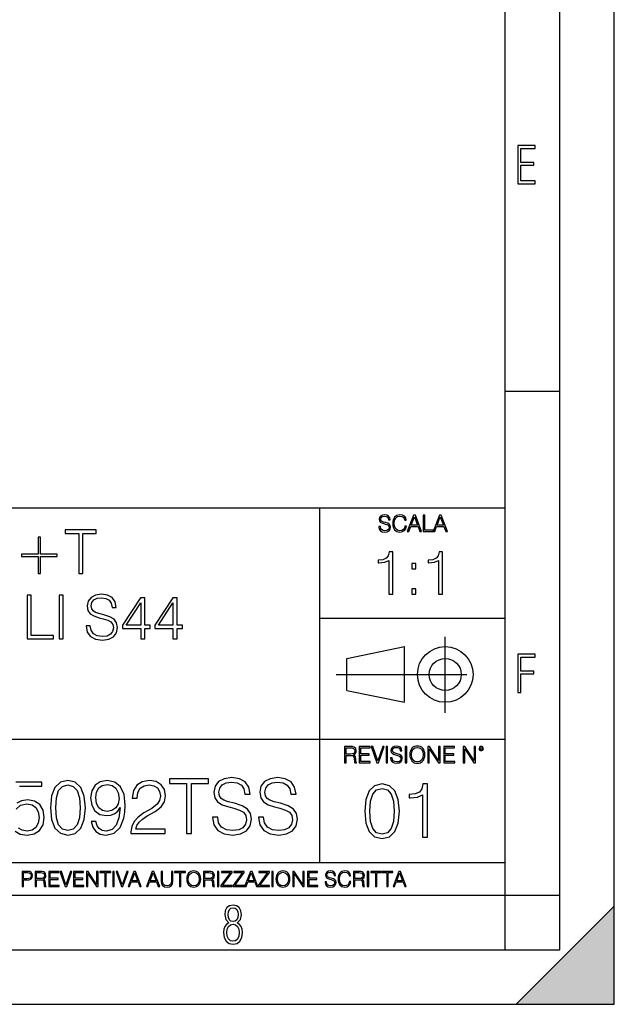
# Model space of a CAD drawing. Extents: x 0 to 420, y 0 to 297.
# Drawn here: x 365 to 420, y 0 to 90 of the extents above; entities that cross this region are included whole.
import ezdxf

# ---------------------------------------------------------------- set-up
doc = ezdxf.new("R2010")
doc.units = 0
doc.linetypes.add('DASHDOT', pattern=[18.5, 12, -3, 0.5, -3])
doc.layers.get('0').update_dxf_attribs({"linetype": 'CONTINUOUS'})

msp = doc.modelspace()

# ---------------------------------------------------------------- linework, layer by layer
at = {"color": 7}
for p, q in [((420, 0), (420, 297)), ((420, 0), (420, 297)), ((415, 4.99976), (415, 292)), ((410, 9.99976), (410, 287)), ((410, 56.166401), (415, 56.166401)), ((234.999802, 45.500252), (410, 45.500252)), ((393, 13.00025), (393, 45.500252)), ((393, 35.384029), (410, 35.384029)), ((395.458008, 31.689131), (400.769989, 32.769131)), ((400.769989, 27.67433), (400.769989, 32.769131)), ((395.458008, 28.75433), (395.458008, 31.689131)), ((395.458008, 28.75433), (400.769989, 27.67433)), ((254.999802, 24.300249), (410, 24.300249)), ((234.999802, 13.00025), (410, 13.00025)), ((25.000401, 9.99976), (410, 9.99976)), ((234.999802, 10.00025), (410, 10.00025)), ((410, 9.99976), (415, 9.99976)), ((410, 4.99976), (410, 9.99976)), ((411, 0), (420, 9)), ((420, 0), (420, 9)), ((267.5, 4.99976), (415, 4.99976)), ((0, 0), (420, 0)), ((0, 0), (420, 0)), ((411, 0), (420, 0))]:
    msp.add_line(p, q, dxfattribs=at)
at = {"color": 7, "linetype": 'DASHDOT'}
for p, q in [((404.497986, 26.70113), (404.497986, 33.66103)), ((394.484009, 30.221729), (408.020996, 30.221729))]:
    msp.add_line(p, q, dxfattribs=at)
at = {"color": 7}
for points in [[(411.14386, 75.172127), (412.75058, 75.172127), (412.75058, 75.444611), (411.43515, 75.444611), (411.43515, 76.868103), (412.619019, 76.868103), (412.619019, 77.135887), (411.43515, 77.135887), (411.43515, 78.399643), (412.75058, 78.399643), (412.75058, 78.672127), (411.14386, 78.672127)], [(398.408203, 43.764439), (398.408203, 43.754005), (398.443665, 43.545383), (398.552155, 43.393089), (398.727417, 43.301292), (398.967316, 43.267914), (399.18219, 43.29921), (399.34494, 43.384743), (399.447144, 43.520348), (399.484711, 43.701851), (399.455505, 43.862492), (399.369965, 43.98349), (399.223938, 44.0732), (399.013214, 44.142044), (398.837982, 44.185856), (398.723236, 44.223408), (398.646027, 44.275562), (398.600159, 44.346497), (398.585541, 44.442463), (398.606415, 44.561378), (398.673157, 44.651085), (398.781647, 44.705326), (398.929779, 44.726189), (399.084137, 44.703239), (399.200989, 44.638569), (399.271912, 44.534256), (399.299042, 44.392391), (399.440887, 44.392391), (399.403351, 44.584328), (399.303192, 44.728275), (399.146729, 44.817986), (398.936035, 44.849277), (398.729492, 44.817986), (398.575104, 44.736622), (398.477051, 44.60936), (398.443665, 44.446636), (398.468719, 44.288082), (398.543823, 44.177509), (398.671082, 44.098236), (398.85257, 44.039822), (398.994446, 44.004353), (399.150909, 43.954285), (399.259399, 43.893784), (399.321991, 43.808247), (399.342834, 43.687248), (399.31781, 43.564159), (399.244781, 43.47028), (399.12796, 43.409779), (398.969421, 43.391003), (398.789978, 43.416039), (398.658569, 43.489056), (398.577209, 43.605885), (398.550079, 43.764439)], [(400.796936, 43.799904), (400.755219, 43.626747), (400.661346, 43.497398), (400.521576, 43.418121), (400.342133, 43.391003), (400.125183, 43.434814), (399.962463, 43.564159), (399.858154, 43.776955), (399.822662, 44.064854), (399.858154, 44.348583), (399.960358, 44.555119), (400.121002, 44.682381), (400.337982, 44.726189), (400.509033, 44.701157), (400.644653, 44.630222), (400.738525, 44.517567), (400.782349, 44.371529), (400.917938, 44.371529), (400.867889, 44.567635), (400.748962, 44.717846), (400.56955, 44.813812), (400.337982, 44.849277), (400.066772, 44.795036), (399.954102, 44.730362), (399.858154, 44.640656), (399.726715, 44.394478), (399.691254, 44.23801), (399.680817, 44.062767), (399.691254, 43.883354), (399.726715, 43.726887), (399.856049, 43.476536), (400.062592, 43.320068), (400.333801, 43.267914), (400.57373, 43.305466), (400.757294, 43.407692), (400.878296, 43.574589), (400.932556, 43.799904)], [(401.020172, 43.309639), (401.164124, 43.309639), (401.335205, 43.768608), (402.011139, 43.768608), (402.180115, 43.309639), (402.324066, 43.309639), (401.754517, 44.809639), (401.589722, 44.809639)], [(401.381104, 43.891697), (401.671082, 44.663601), (401.963135, 43.891697)], [(402.482605, 43.309639), (403.390137, 43.309639), (403.390137, 43.432728), (402.6203, 43.432728), (402.6203, 44.809639), (402.482605, 44.809639)], [(403.390137, 43.309639), (403.534088, 43.309639), (403.705139, 43.768608), (404.381104, 43.768608), (404.550079, 43.309639), (404.694031, 43.309639), (404.124481, 44.809639), (403.959656, 44.809639)], [(403.751038, 43.891697), (404.041046, 44.663601), (404.333099, 43.891697)], [(370.888153, 39.476517), (371.25531, 39.476517), (371.25531, 43.148285), (372.501495, 43.148285), (372.501495, 43.476517), (369.641968, 43.476517), (369.641968, 43.148285), (370.888153, 43.148285)], [(367.38327, 42.786671), (367.16629, 42.786671), (367.16629, 41.240078), (365.647522, 41.240078), (365.647522, 41.023109), (367.16629, 41.023109), (367.16629, 39.476517), (367.38327, 39.476517), (367.38327, 41.023109), (368.902039, 41.023109), (368.902039, 41.240078), (367.38327, 41.240078)], [(399.315399, 37.566906), (399.682587, 37.566906), (399.682587, 41.455639), (399.359894, 41.455639), (399.276459, 41.105152), (399.092865, 40.865932), (398.786896, 40.726849), (398.375214, 40.687908), (398.352966, 40.687908), (398.352966, 40.448685), (398.408569, 40.448685), (398.953796, 40.498756), (399.315399, 40.665653)], [(403.882843, 37.566906), (404.250031, 37.566906), (404.250031, 41.455639), (403.927368, 41.455639), (403.843903, 41.105152), (403.660309, 40.865932), (403.35434, 40.726849), (402.942657, 40.687908), (402.92041, 40.687908), (402.92041, 40.448685), (402.976044, 40.448685), (403.52124, 40.498756), (403.882843, 40.665653)], [(401.418335, 39.903484), (401.785492, 39.903484), (401.785492, 40.398617), (401.418335, 40.398617)], [(401.418335, 37.566906), (401.785492, 37.566906), (401.785492, 38.062038), (401.418335, 38.062038)], [(366.164917, 33.476517), (368.584961, 33.476517), (368.584961, 33.804749), (366.532104, 33.804749), (366.532104, 37.476517), (366.164917, 37.476517)], [(369.085632, 33.476517), (369.45282, 33.476517), (369.45282, 37.476517), (369.085632, 37.476517)], [(371.572449, 34.689312), (371.572449, 34.661495), (371.666992, 34.105167), (371.956299, 33.699047), (372.423615, 33.454262), (373.063385, 33.36525), (373.636414, 33.4487), (374.070343, 33.676796), (374.342957, 34.038406), (374.443085, 34.522415), (374.365204, 34.950787), (374.137085, 35.273457), (373.747681, 35.51268), (373.185791, 35.696266), (372.718475, 35.813095), (372.412476, 35.913235), (372.206635, 36.052315), (372.084259, 36.241467), (372.045319, 36.497379), (372.100952, 36.814487), (372.278961, 37.053707), (372.568268, 37.198353), (372.963257, 37.253986), (373.374939, 37.192791), (373.686462, 37.020329), (373.87561, 36.742165), (373.947937, 36.363861), (374.326263, 36.363861), (374.226105, 36.875683), (373.959076, 37.259548), (373.54184, 37.498772), (372.97995, 37.582218), (372.429169, 37.498772), (372.017487, 37.281803), (371.756012, 36.94244), (371.666992, 36.508507), (371.733765, 36.085697), (371.934052, 35.790844), (372.273407, 35.579437), (372.757416, 35.423664), (373.135712, 35.32909), (373.552948, 35.195572), (373.842255, 35.034237), (374.009155, 34.806141), (374.064789, 34.483471), (373.998016, 34.155235), (373.803314, 33.904888), (373.49176, 33.743553), (373.06897, 33.693485), (372.590515, 33.760242), (372.240021, 33.95496), (372.023071, 34.266502), (371.950745, 34.689312)], [(376.573822, 33.476517), (376.940979, 33.476517), (376.940979, 34.438965), (377.45282, 34.438965), (377.45282, 34.733818), (376.940979, 34.733818), (376.940979, 37.253986), (376.54599, 37.253986), (374.899261, 34.733818), (374.899261, 34.438965), (376.573822, 34.438965)], [(379.533478, 33.476517), (379.900665, 33.476517), (379.900665, 34.438965), (380.412476, 34.438965), (380.412476, 34.733818), (379.900665, 34.733818), (379.900665, 37.253986), (379.505676, 37.253986), (377.858948, 34.733818), (377.858948, 34.438965), (379.533478, 34.438965)], [(376.573822, 34.733818), (375.233063, 34.733818), (376.573822, 36.792233)], [(379.533478, 34.733818), (378.192719, 34.733818), (379.533478, 36.792233)], [(411.14386, 28.569124), (411.43515, 28.569124), (411.43515, 30.265097), (412.619019, 30.265097), (412.619019, 30.532883), (411.43515, 30.532883), (411.43515, 31.79664), (412.75058, 31.79664), (412.75058, 32.069122), (411.14386, 32.069122)], [(395.266907, 22.126818), (395.404602, 22.126818), (395.404602, 22.798584), (395.842712, 22.798584), (395.990814, 22.783981), (396.080536, 22.733912), (396.126434, 22.635859), (396.149384, 22.479391), (396.166077, 22.281199), (396.178589, 22.187319), (396.199463, 22.126818), (396.351746, 22.126818), (396.351746, 22.14768), (396.320465, 22.195663), (396.303772, 22.285372), (396.284973, 22.510685), (396.270386, 22.637943), (396.243256, 22.735996), (396.189026, 22.809015), (396.097229, 22.859085), (396.199463, 22.913326), (396.276642, 22.992603), (396.32254, 23.099001), (396.339233, 23.228348), (396.291229, 23.428625), (396.15564, 23.566317), (395.980408, 23.618473), (395.767609, 23.626818), (395.266907, 23.626818)], [(395.404602, 22.921671), (395.404602, 23.503731), (395.794708, 23.503731), (395.957458, 23.495384), (396.084717, 23.451574), (396.166077, 23.355608), (396.197357, 23.224174), (396.172333, 23.084398), (396.10141, 22.990517), (395.978302, 22.936275), (395.80307, 22.921671)], [(396.616699, 22.126818), (397.624359, 22.126818), (397.624359, 22.249905), (396.754395, 22.249905), (396.754395, 22.836136), (397.526306, 22.836136), (397.526306, 22.959225), (396.754395, 22.959225), (396.754395, 23.503731), (397.599304, 23.503731), (397.599304, 23.626818), (396.616699, 23.626818)], [(398.231445, 22.126818), (398.379547, 22.126818), (398.899017, 23.626818), (398.759247, 23.626818), (398.306549, 22.302061), (397.853821, 23.626818), (397.709869, 23.626818)], [(399.07428, 22.126818), (399.211975, 22.126818), (399.211975, 23.626818), (399.07428, 23.626818)], [(399.48526, 22.581615), (399.48526, 22.571184), (399.520721, 22.362562), (399.629211, 22.210266), (399.804443, 22.118473), (400.044373, 22.085093), (400.259247, 22.116386), (400.421967, 22.201921), (400.5242, 22.337526), (400.561768, 22.51903), (400.532562, 22.679668), (400.447021, 22.800671), (400.300964, 22.890379), (400.090271, 22.959225), (399.915039, 23.003035), (399.800293, 23.040586), (399.723083, 23.092743), (399.677185, 23.163673), (399.662598, 23.259642), (399.683441, 23.378555), (399.750214, 23.468264), (399.858704, 23.522507), (400.006836, 23.543369), (400.161194, 23.52042), (400.278046, 23.455748), (400.348969, 23.351435), (400.376099, 23.209572), (400.517944, 23.209572), (400.480408, 23.401505), (400.380249, 23.545454), (400.223785, 23.635162), (400.013092, 23.666456), (399.806549, 23.635162), (399.652161, 23.553799), (399.554108, 23.42654), (399.520721, 23.263813), (399.545776, 23.105261), (399.62088, 22.99469), (399.748138, 22.915413), (399.929626, 22.856998), (400.071503, 22.821533), (400.227966, 22.771463), (400.336456, 22.710962), (400.399017, 22.625427), (400.419891, 22.504425), (400.394867, 22.381338), (400.321838, 22.287458), (400.205017, 22.226957), (400.046448, 22.208181), (399.867035, 22.233215), (399.735596, 22.306234), (399.654236, 22.423063), (399.627136, 22.581615)], [(400.832977, 22.126818), (400.970673, 22.126818), (400.970673, 23.626818), (400.832977, 23.626818)], [(401.252289, 22.875774), (401.262726, 22.698444), (401.300293, 22.544064), (401.437988, 22.295803), (401.654938, 22.139336), (401.788452, 22.099697), (401.93866, 22.085093), (402.086792, 22.099697), (402.220306, 22.139336), (402.339233, 22.204008), (402.439362, 22.295803), (402.518646, 22.408459), (402.577057, 22.544064), (402.612518, 22.698444), (402.627136, 22.875774), (402.614624, 23.051018), (402.577057, 23.205399), (402.518646, 23.341003), (402.439362, 23.455748), (402.339233, 23.545454), (402.220306, 23.610128), (402.086792, 23.651852), (401.93866, 23.666456), (401.788452, 23.651852), (401.654938, 23.610128), (401.538116, 23.545454), (401.437988, 23.455748), (401.300293, 23.205399), (401.262726, 23.048931)], [(401.394165, 22.875774), (401.433807, 23.155329), (401.544373, 23.366039), (401.717529, 23.497471), (401.93866, 23.543369), (402.161896, 23.497471), (402.332977, 23.366039), (402.445618, 23.157415), (402.48526, 22.875774), (402.445618, 22.592047), (402.332977, 22.383425), (402.161896, 22.251991), (401.93866, 22.208181), (401.715454, 22.251991), (401.544373, 22.383425), (401.431702, 22.592047)], [(402.89624, 22.126818), (403.033936, 22.126818), (403.033936, 23.414022), (403.87677, 22.126818), (404.029083, 22.126818), (404.029083, 23.626818), (403.891388, 23.626818), (403.891388, 22.339613), (403.048553, 23.626818), (402.89624, 23.626818)], [(404.36496, 22.126818), (405.37262, 22.126818), (405.37262, 22.249905), (404.502655, 22.249905), (404.502655, 22.836136), (405.274567, 22.836136), (405.274567, 22.959225), (404.502655, 22.959225), (404.502655, 23.503731), (405.347565, 23.503731), (405.347565, 23.626818), (404.36496, 23.626818)], [(406.148682, 22.126818), (406.286377, 22.126818), (406.286377, 23.414022), (407.129211, 22.126818), (407.281494, 22.126818), (407.281494, 23.626818), (407.143829, 23.626818), (407.143829, 22.339613), (406.300964, 23.626818), (406.148682, 23.626818)], [(407.596527, 23.428625), (407.611145, 23.351435), (407.652863, 23.288849), (407.792633, 23.232519), (407.932404, 23.288849), (407.974121, 23.351435), (407.990814, 23.428625), (407.974121, 23.503731), (407.932404, 23.568403), (407.867737, 23.610128), (407.792633, 23.626818), (407.715454, 23.610128), (407.652863, 23.568403)], [(407.692505, 23.430712), (407.72171, 23.501644), (407.792633, 23.532938), (407.861481, 23.501644), (407.892761, 23.430712), (407.863556, 23.359779), (407.792633, 23.330572), (407.719604, 23.357695)], [(383.157623, 17.161356), (383.157623, 17.126585), (383.275848, 16.431175), (383.637451, 15.923525), (384.221588, 15.617544), (385.021301, 15.506279), (385.737579, 15.61059), (386.279999, 15.895709), (386.620758, 16.347725), (386.745941, 16.952732), (386.64856, 17.488197), (386.363464, 17.891537), (385.876678, 18.190563), (385.174316, 18.420048), (384.590149, 18.566084), (384.207672, 18.691257), (383.950378, 18.86511), (383.797394, 19.101551), (383.748718, 19.421438), (383.818268, 19.817822), (384.040771, 20.116848), (384.402405, 20.297655), (384.896149, 20.367197), (385.410736, 20.290701), (385.800171, 20.075125), (386.036621, 19.727419), (386.127014, 19.254539), (386.599884, 19.254539), (386.474731, 19.894318), (386.14093, 20.374151), (385.619354, 20.673178), (384.916992, 20.777489), (384.228546, 20.673178), (383.713928, 20.401966), (383.387085, 19.977768), (383.275848, 19.435347), (383.359283, 18.906836), (383.609619, 18.538267), (384.033844, 18.274012), (384.638855, 18.079296), (385.111725, 17.961077), (385.63327, 17.794178), (385.994873, 17.59251), (386.203522, 17.307392), (386.273041, 16.904053), (386.189606, 16.493761), (385.946198, 16.180826), (385.556793, 15.979157), (385.028259, 15.916571), (384.430206, 16.000021), (383.992096, 16.243414), (383.720886, 16.632843), (383.630493, 17.161356)], [(387.371796, 17.161356), (387.371796, 17.126585), (387.490021, 16.431175), (387.851624, 15.923525), (388.435791, 15.617544), (389.235504, 15.506279), (389.951782, 15.61059), (390.494202, 15.895709), (390.834961, 16.347725), (390.960114, 16.952732), (390.862762, 17.488197), (390.577637, 17.891537), (390.090851, 18.190563), (389.388489, 18.420048), (388.804352, 18.566084), (388.421875, 18.691257), (388.164581, 18.86511), (388.011566, 19.101551), (387.962891, 19.421438), (388.03244, 19.817822), (388.254974, 20.116848), (388.616577, 20.297655), (389.110321, 20.367197), (389.624939, 20.290701), (390.014343, 20.075125), (390.250793, 19.727419), (390.341187, 19.254539), (390.814087, 19.254539), (390.688904, 19.894318), (390.355103, 20.374151), (389.833557, 20.673178), (389.131195, 20.777489), (388.442749, 20.673178), (387.928131, 20.401966), (387.601288, 19.977768), (387.490021, 19.435347), (387.573486, 18.906836), (387.823822, 18.538267), (388.248016, 18.274012), (388.853027, 18.079296), (389.325897, 17.961077), (389.847473, 17.794178), (390.209076, 17.59251), (390.417694, 17.307392), (390.487244, 16.904053), (390.403778, 16.493761), (390.1604, 16.180826), (389.770966, 15.979157), (389.242462, 15.916571), (388.644409, 16.000021), (388.206299, 16.243414), (387.935089, 16.632843), (387.844666, 17.161356)], [(368.30365, 18.009756), (368.407959, 16.924915), (368.713928, 16.139103), (369.21463, 15.666224), (369.896149, 15.506279), (370.570679, 15.659269), (371.078339, 16.139103), (371.384308, 16.917961), (371.495575, 18.002802), (371.384308, 19.080688), (371.078339, 19.866501), (370.570679, 20.33938), (369.896149, 20.506279), (369.21463, 20.346334), (368.713928, 19.873455), (368.407959, 19.087643)], [(368.77652, 18.009756), (368.839111, 18.927698), (369.047729, 19.581383), (369.395447, 19.96386), (369.896149, 20.095987), (370.389893, 19.96386), (370.744537, 19.581383), (370.953156, 18.927698), (371.022705, 18.009756), (370.953156, 17.077906), (370.744537, 16.431175), (370.389893, 16.041744), (369.896149, 15.916571), (369.395447, 16.041744), (369.047729, 16.431175), (368.839111, 17.08486)], [(372.462219, 16.737156), (372.037994, 16.737156), (372.170135, 16.215597), (372.448303, 15.826168), (372.851624, 15.589728), (373.380157, 15.506279), (374.138153, 15.680132), (374.694458, 16.194735), (375.035217, 17.057043), (375.118683, 17.606419), (375.153442, 18.246195), (375.042175, 19.21977), (374.72229, 19.929089), (374.193787, 20.360243), (373.484467, 20.506279), (372.858582, 20.38806), (372.385712, 20.075125), (372.08667, 19.567474), (371.982361, 18.91379), (372.079742, 18.232286), (372.378754, 17.724638), (372.837738, 17.404749), (373.442719, 17.293484), (373.846069, 17.335209), (374.186829, 17.481243), (374.464996, 17.71073), (374.680573, 18.030619), (374.576263, 17.091814), (374.332855, 16.417267), (373.94342, 16.006975), (373.414917, 15.874846), (373.046356, 15.930479), (372.76123, 16.097378), (372.566528, 16.361633)], [(372.455261, 18.934652), (372.517822, 19.442301), (372.726471, 19.824776), (373.053314, 20.054262), (373.519226, 20.137711), (373.957336, 20.047308), (374.291138, 19.790007), (374.506714, 19.386669), (374.583191, 18.86511), (374.499756, 18.378323), (374.277222, 18.002802), (373.936462, 17.745501), (373.50531, 17.66205), (373.060242, 17.745501), (372.726471, 17.988894), (372.52478, 18.385277)], [(375.681946, 15.645361), (378.818268, 15.645361), (378.818268, 16.03479), (376.133972, 16.03479), (376.217407, 16.375542), (376.426056, 16.688477), (376.738983, 16.973595), (377.177094, 17.258713), (377.900299, 17.669004), (378.456635, 18.100159), (378.748718, 18.55913), (378.846069, 19.101551), (378.74176, 19.678741), (378.442749, 20.123802), (377.976807, 20.401966), (377.371796, 20.506279), (376.711151, 20.395014), (376.224365, 20.082079), (375.911438, 19.581383), (375.793213, 18.892927), (376.252197, 18.892927), (376.321716, 19.414484), (376.537323, 19.790007), (376.88501, 20.012537), (377.35788, 20.095987), (377.782104, 20.026445), (378.108948, 19.83173), (378.310608, 19.511843), (378.387085, 19.087643), (378.310608, 18.677349), (378.088074, 18.329645), (377.580414, 17.954123), (376.871094, 17.529922), (376.34259, 17.147448), (375.967072, 16.74411), (375.744537, 16.299047), (375.674988, 15.791397)], [(380.765411, 15.645361), (381.224365, 15.645361), (381.224365, 20.235069), (382.782104, 20.235069), (382.782104, 20.645361), (379.207672, 20.645361), (379.207672, 20.235069), (380.765411, 20.235069)], [(397.108978, 17.688559), (397.213287, 16.603718), (397.519287, 15.817904), (398.019989, 15.345026), (398.701477, 15.185081), (399.376038, 15.338072), (399.883667, 15.817904), (400.189667, 16.596764), (400.300934, 17.681604), (400.189667, 18.759491), (399.883667, 19.545303), (399.376038, 20.018183), (398.701477, 20.185081), (398.019989, 20.025137), (397.519287, 19.552258), (397.213287, 18.766445)], [(402.401062, 15.324163), (402.860016, 15.324163), (402.860016, 20.185081), (402.456696, 20.185081), (402.352386, 19.746973), (402.122894, 19.447947), (401.740417, 19.274094), (401.22583, 19.225414), (401.197998, 19.225414), (401.197998, 18.926388), (401.267548, 18.926388), (401.949036, 18.988976), (402.401062, 19.197599)], [(397.581879, 17.688559), (397.64444, 18.606501), (397.853088, 19.260185), (398.200775, 19.642662), (398.701477, 19.77479), (399.195221, 19.642662), (399.549866, 19.260185), (399.758514, 18.606501), (399.828033, 17.688559), (399.758514, 16.756708), (399.549866, 16.109978), (399.195221, 15.720548), (398.701477, 15.595373), (398.200775, 15.720548), (397.853088, 16.109978), (397.64444, 16.763662)], [(365.704987, 10.781829), (365.833496, 10.781829), (365.833496, 11.389339), (366.131409, 11.389339), (366.359253, 11.412705), (366.522797, 11.486697), (366.620148, 11.611315), (366.653259, 11.788505), (366.624023, 11.959854), (366.536438, 12.082524), (366.394287, 12.156516), (366.193726, 12.181828), (365.704987, 12.181828)], [(365.833496, 11.504221), (365.833496, 12.066947), (366.187866, 12.066947), (366.335876, 12.049423), (366.439087, 11.998796), (366.49942, 11.913122), (366.520844, 11.790452), (366.495544, 11.656098), (366.425415, 11.568477), (366.304718, 11.517851), (366.133362, 11.504221)], [(366.881073, 10.781829), (367.009583, 10.781829), (367.009583, 11.408811), (367.418488, 11.408811), (367.556732, 11.395181), (367.640442, 11.348449), (367.683289, 11.256933), (367.704712, 11.110897), (367.720276, 10.925918), (367.731995, 10.838296), (367.751465, 10.781829), (367.893585, 10.781829), (367.893585, 10.8013), (367.86438, 10.846085), (367.848816, 10.929812), (367.831299, 11.140104), (367.817627, 11.258881), (367.792328, 11.350396), (367.741699, 11.418547), (367.656036, 11.465278), (367.751465, 11.515904), (367.823486, 11.589895), (367.866333, 11.6892), (367.881897, 11.809923), (367.837097, 11.99685), (367.710571, 12.125361), (367.546997, 12.17404), (367.348389, 12.181828), (366.881073, 12.181828)], [(367.009583, 11.523693), (367.009583, 12.066947), (367.373718, 12.066947), (367.525574, 12.059158), (367.644348, 12.018269), (367.720276, 11.928699), (367.749512, 11.806029), (367.726135, 11.67557), (367.659912, 11.587949), (367.545044, 11.537323), (367.38147, 11.523693)], [(368.140869, 10.781829), (369.08136, 10.781829), (369.08136, 10.89671), (368.269409, 10.89671), (368.269409, 11.443859), (368.989838, 11.443859), (368.989838, 11.558742), (368.269409, 11.558742), (368.269409, 12.066947), (369.057983, 12.066947), (369.057983, 12.181828), (368.140869, 12.181828)], [(369.647949, 10.781829), (369.786224, 10.781829), (370.271057, 12.181828), (370.140594, 12.181828), (369.718079, 10.94539), (369.295532, 12.181828), (369.161194, 12.181828)], [(370.424896, 10.781829), (371.365356, 10.781829), (371.365356, 10.89671), (370.553406, 10.89671), (370.553406, 11.443859), (371.273865, 11.443859), (371.273865, 11.558742), (370.553406, 11.558742), (370.553406, 12.066947), (371.34198, 12.066947), (371.34198, 12.181828), (370.424896, 12.181828)], [(371.602905, 10.781829), (371.731445, 10.781829), (371.731445, 11.98322), (372.518066, 10.781829), (372.660217, 10.781829), (372.660217, 12.181828), (372.531708, 12.181828), (372.531708, 10.980438), (371.745056, 12.181828), (371.602905, 12.181828)], [(373.271606, 10.781829), (373.400146, 10.781829), (373.400146, 12.066947), (373.836304, 12.066947), (373.836304, 12.181828), (372.835449, 12.181828), (372.835449, 12.066947), (373.271606, 12.066947)], [(374.019348, 10.781829), (374.147827, 10.781829), (374.147827, 12.181828), (374.019348, 12.181828)], [(374.80011, 10.781829), (374.938385, 10.781829), (375.423218, 12.181828), (375.292755, 12.181828), (374.870239, 10.94539), (374.447693, 12.181828), (374.313354, 12.181828)], [(375.41156, 10.781829), (375.545898, 10.781829), (375.705566, 11.210201), (376.336426, 11.210201), (376.494141, 10.781829), (376.62851, 10.781829), (376.096924, 12.181828), (375.943115, 12.181828)], [(375.748413, 11.325084), (376.019043, 12.045528), (376.291656, 11.325084)], [(377.097778, 10.781829), (377.232117, 10.781829), (377.391785, 11.210201), (378.022675, 11.210201), (378.180389, 10.781829), (378.314758, 10.781829), (377.783173, 12.181828), (377.629333, 12.181828)], [(377.434631, 11.325084), (377.705292, 12.045528), (377.977905, 11.325084)], [(378.453003, 12.181828), (378.453003, 11.282246), (378.486084, 11.046641), (378.585388, 10.877239), (378.750916, 10.777935), (378.984558, 10.742886), (379.216278, 10.777935), (379.381775, 10.877239), (379.483032, 11.046641), (379.518066, 11.282246), (379.518066, 12.181828), (379.389587, 12.181828), (379.389587, 11.29977), (379.366211, 11.103108), (379.294159, 10.964861), (379.169556, 10.88308), (378.984558, 10.857768), (378.797638, 10.88308), (378.673035, 10.964861), (378.602905, 11.103108), (378.581512, 11.29977), (378.581512, 12.181828)], [(380.117798, 10.781829), (380.246338, 10.781829), (380.246338, 12.066947), (380.682495, 12.066947), (380.682495, 12.181828), (379.681641, 12.181828), (379.681641, 12.066947), (380.117798, 12.066947)], [(380.79541, 11.480855), (380.805176, 11.315348), (380.84021, 11.171259), (380.968719, 10.939548), (381.171204, 10.793511), (381.295837, 10.756516), (381.436035, 10.742886), (381.57428, 10.756516), (381.698914, 10.793511), (381.809875, 10.853873), (381.903351, 10.939548), (381.977356, 11.044694), (382.03186, 11.171259), (382.064941, 11.315348), (382.078613, 11.480855), (382.066895, 11.644416), (382.03186, 11.788505), (381.977356, 11.91507), (381.903351, 12.022162), (381.809875, 12.10589), (381.698914, 12.166252), (381.57428, 12.205194), (381.436035, 12.218824), (381.295837, 12.205194), (381.171204, 12.166252), (381.062195, 12.10589), (380.968719, 12.022162), (380.84021, 11.788505), (380.805176, 11.642468)], [(380.927826, 11.480855), (380.964844, 11.741774), (381.068024, 11.938436), (381.229614, 12.061106), (381.436035, 12.103943), (381.644379, 12.061106), (381.804047, 11.938436), (381.90918, 11.74372), (381.946167, 11.480855), (381.90918, 11.216043), (381.804047, 11.021328), (381.644379, 10.898658), (381.436035, 10.857768), (381.227692, 10.898658), (381.068024, 11.021328), (380.962891, 11.216043)], [(382.329773, 10.781829), (382.458313, 10.781829), (382.458313, 11.408811), (382.867188, 11.408811), (383.005432, 11.395181), (383.089172, 11.348449), (383.132019, 11.256933), (383.153442, 11.110897), (383.169006, 10.925918), (383.180695, 10.838296), (383.200165, 10.781829), (383.342285, 10.781829), (383.342285, 10.8013), (383.31311, 10.846085), (383.297516, 10.929812), (383.279999, 11.140104), (383.266357, 11.258881), (383.241028, 11.350396), (383.19043, 11.418547), (383.104736, 11.465278), (383.200165, 11.515904), (383.272217, 11.589895), (383.315033, 11.6892), (383.330627, 11.809923), (383.285828, 11.99685), (383.159271, 12.125361), (382.995728, 12.17404), (382.797119, 12.181828), (382.329773, 12.181828)], [(382.458313, 11.523693), (382.458313, 12.066947), (382.822418, 12.066947), (382.974304, 12.059158), (383.093079, 12.018269), (383.169006, 11.928699), (383.198212, 11.806029), (383.174866, 11.67557), (383.108643, 11.587949), (382.993774, 11.537323), (382.8302, 11.523693)], [(383.599335, 10.781829), (383.727844, 10.781829), (383.727844, 12.181828), (383.599335, 12.181828)], [(383.928406, 10.781829), (384.96817, 10.781829), (384.96817, 10.89671), (384.080261, 10.89671), (384.954529, 12.070842), (384.954529, 12.181828), (383.994598, 12.181828), (383.994598, 12.066947), (384.794861, 12.066947), (383.928406, 10.900605)], [(385.036316, 10.781829), (386.076111, 10.781829), (386.076111, 10.89671), (385.188202, 10.89671), (386.062469, 12.070842), (386.062469, 12.181828), (385.102539, 12.181828), (385.102539, 12.066947), (385.902802, 12.066947), (385.036316, 10.900605)], [(386.10141, 10.781829), (386.235779, 10.781829), (386.395447, 11.210201), (387.026306, 11.210201), (387.184021, 10.781829), (387.318359, 10.781829), (386.786804, 12.181828), (386.632996, 12.181828)], [(386.438263, 11.325084), (386.708923, 12.045528), (386.981506, 11.325084)], [(387.343689, 10.781829), (388.383484, 10.781829), (388.383484, 10.89671), (387.495575, 10.89671), (388.369843, 12.070842), (388.369843, 12.181828), (387.409912, 12.181828), (387.409912, 12.066947), (388.210175, 12.066947), (387.343689, 10.900605)], [(388.584045, 10.781829), (388.712524, 10.781829), (388.712524, 12.181828), (388.584045, 12.181828)], [(388.975403, 11.480855), (388.985138, 11.315348), (389.020203, 11.171259), (389.148682, 10.939548), (389.351196, 10.793511), (389.47583, 10.756516), (389.616028, 10.742886), (389.754272, 10.756516), (389.878876, 10.793511), (389.989868, 10.853873), (390.083313, 10.939548), (390.157318, 11.044694), (390.211853, 11.171259), (390.244934, 11.315348), (390.258575, 11.480855), (390.246887, 11.644416), (390.211853, 11.788505), (390.157318, 11.91507), (390.083313, 12.022162), (389.989868, 12.10589), (389.878876, 12.166252), (389.754272, 12.205194), (389.616028, 12.218824), (389.47583, 12.205194), (389.351196, 12.166252), (389.242157, 12.10589), (389.148682, 12.022162), (389.020203, 11.788505), (388.985138, 11.642468)], [(389.107788, 11.480855), (389.144806, 11.741774), (389.247986, 11.938436), (389.409607, 12.061106), (389.616028, 12.103943), (389.824341, 12.061106), (389.984009, 11.938436), (390.089172, 11.74372), (390.12616, 11.480855), (390.089172, 11.216043), (389.984009, 11.021328), (389.824341, 10.898658), (389.616028, 10.857768), (389.407654, 10.898658), (389.247986, 11.021328), (389.142853, 11.216043)], [(390.509766, 10.781829), (390.638275, 10.781829), (390.638275, 11.98322), (391.424927, 10.781829), (391.567078, 10.781829), (391.567078, 12.181828), (391.438538, 12.181828), (391.438538, 10.980438), (390.651917, 12.181828), (390.509766, 12.181828)], [(391.880554, 10.781829), (392.821014, 10.781829), (392.821014, 10.89671), (392.009064, 10.89671), (392.009064, 11.443859), (392.729492, 11.443859), (392.729492, 11.558742), (392.009064, 11.558742), (392.009064, 12.066947), (392.797668, 12.066947), (392.797668, 12.181828), (391.880554, 12.181828)], [(393.477203, 11.206307), (393.477203, 11.196571), (393.510315, 11.001857), (393.611572, 10.859715), (393.775116, 10.77404), (393.999023, 10.742886), (394.199585, 10.772093), (394.351501, 10.851926), (394.446899, 10.978491), (394.481934, 11.147893), (394.454681, 11.297823), (394.374847, 11.410758), (394.238525, 11.494485), (394.04187, 11.558742), (393.878326, 11.599631), (393.77124, 11.63468), (393.699188, 11.683359), (393.656342, 11.749562), (393.6427, 11.83913), (393.66217, 11.950118), (393.724487, 12.033846), (393.825745, 12.084472), (393.963989, 12.103943), (394.108093, 12.082524), (394.217133, 12.022162), (394.283325, 11.924806), (394.308655, 11.792399), (394.44104, 11.792399), (394.406006, 11.971537), (394.312531, 12.10589), (394.166504, 12.189617), (393.969849, 12.218824), (393.777069, 12.189617), (393.632996, 12.113679), (393.541443, 11.994903), (393.510315, 11.843025), (393.533691, 11.695042), (393.60376, 11.591843), (393.722534, 11.517851), (393.891968, 11.463331), (394.024353, 11.430229), (394.17041, 11.383498), (394.271667, 11.32703), (394.330078, 11.247197), (394.349548, 11.134263), (394.326172, 11.019381), (394.257996, 10.931759), (394.148987, 10.875292), (394.000977, 10.857768), (393.833557, 10.881133), (393.710876, 10.949284), (393.634949, 11.058324), (393.609619, 11.206307)], [(395.706696, 11.239408), (395.667755, 11.077795), (395.580139, 10.957072), (395.449677, 10.88308), (395.282227, 10.857768), (395.079712, 10.898658), (394.927856, 11.019381), (394.830505, 11.21799), (394.797363, 11.486697), (394.830505, 11.751509), (394.925903, 11.944277), (395.075806, 12.063053), (395.27832, 12.103943), (395.437988, 12.080577), (395.564575, 12.014374), (395.652161, 11.909228), (395.693054, 11.772927), (395.819641, 11.772927), (395.772888, 11.955959), (395.661926, 12.096154), (395.494446, 12.185723), (395.27832, 12.218824), (395.025208, 12.168199), (394.920044, 12.107838), (394.830505, 12.02411), (394.707825, 11.794346), (394.674713, 11.64831), (394.664978, 11.48475), (394.674713, 11.317295), (394.707825, 11.171259), (394.828552, 10.937601), (395.021301, 10.791565), (395.274414, 10.742886), (395.498352, 10.777935), (395.669708, 10.873344), (395.782654, 11.029117), (395.833252, 11.239408)], [(396.080566, 10.781829), (396.209045, 10.781829), (396.209045, 11.408811), (396.617981, 11.408811), (396.756226, 11.395181), (396.839935, 11.348449), (396.882751, 11.256933), (396.904175, 11.110897), (396.919769, 10.925918), (396.931458, 10.838296), (396.950928, 10.781829), (397.093079, 10.781829), (397.093079, 10.8013), (397.063843, 10.846085), (397.048279, 10.929812), (397.030762, 11.140104), (397.01712, 11.258881), (396.991821, 11.350396), (396.941193, 11.418547), (396.85553, 11.465278), (396.950928, 11.515904), (397.022949, 11.589895), (397.065796, 11.6892), (397.08136, 11.809923), (397.036591, 11.99685), (396.910034, 12.125361), (396.74646, 12.17404), (396.547852, 12.181828), (396.080566, 12.181828)], [(396.209045, 11.523693), (396.209045, 12.066947), (396.573181, 12.066947), (396.725037, 12.059158), (396.843811, 12.018269), (396.919769, 11.928699), (396.948975, 11.806029), (396.925598, 11.67557), (396.859406, 11.587949), (396.744507, 11.537323), (396.580963, 11.523693)], [(397.350098, 10.781829), (397.478607, 10.781829), (397.478607, 12.181828), (397.350098, 12.181828)], [(398.099731, 10.781829), (398.228271, 10.781829), (398.228271, 12.066947), (398.664429, 12.066947), (398.664429, 12.181828), (397.663574, 12.181828), (397.663574, 12.066947), (398.099731, 12.066947)], [(399.13562, 10.781829), (399.26416, 10.781829), (399.26416, 12.066947), (399.700317, 12.066947), (399.700317, 12.181828), (398.699463, 12.181828), (398.699463, 12.066947), (399.13562, 12.066947)], [(399.708099, 10.781829), (399.842468, 10.781829), (400.002136, 11.210201), (400.632996, 11.210201), (400.79071, 10.781829), (400.925049, 10.781829), (400.393494, 12.181828), (400.239685, 12.181828)], [(400.044952, 11.325084), (400.315613, 12.045528), (400.588196, 11.325084)], [(384.656067, 7.458982), (384.444672, 7.32274), (384.294342, 7.125424), (384.200378, 6.871733), (384.17218, 6.566364), (384.228577, 6.115357), (384.402374, 5.786499), (384.674866, 5.584485), (385.041321, 5.514015), (385.403046, 5.584485), (385.675537, 5.786499), (385.844666, 6.115357), (385.905731, 6.566364), (385.872864, 6.871733), (385.7836, 7.125424), (385.628571, 7.32274), (385.421844, 7.458982), (385.708435, 7.764351), (385.802399, 8.201263), (385.746002, 8.577103), (385.595673, 8.858982), (385.356079, 9.037505), (385.041321, 9.098579), (384.721863, 9.037505), (384.482269, 8.858982), (384.331909, 8.577103), (384.280243, 8.201263), (384.374207, 7.759653)], [(385.497009, 8.220056), (385.464142, 7.942874), (385.374878, 7.740861), (385.229248, 7.614015), (385.041321, 7.571733), (384.843994, 7.614015), (384.703064, 7.740861), (384.6091, 7.942874), (384.580902, 8.220056), (384.6091, 8.483143), (384.703064, 8.680458), (384.848694, 8.802606), (385.041321, 8.844888), (385.229248, 8.802606), (385.374878, 8.680458), (385.464142, 8.483143)], [(385.605072, 6.566364), (385.562805, 6.228109), (385.450043, 5.979116), (385.266815, 5.82878), (385.022522, 5.777102), (384.797028, 5.82878), (384.623199, 5.983814), (384.510437, 6.232807), (384.47287, 6.571062), (384.510437, 6.885827), (384.627899, 7.125424), (384.811127, 7.27576), (385.041321, 7.332136), (385.266815, 7.27576), (385.445343, 7.125424), (385.562805, 6.885827)]]:
    msp.add_lwpolyline(points, close=True, dxfattribs=at)
for points in [[(365.459412, 19.998629), (367.510895, 19.998629), (367.510895, 20.367197), (365.132568, 20.367197)], [(365.056091, 15.874846), (365.528961, 15.603637), (366.154846, 15.506279), (366.808533, 15.624498), (367.302246, 15.937433), (367.622162, 16.445084), (367.733429, 17.126585), (367.622162, 17.787224), (367.316162, 18.294874), (366.836334, 18.614763), (366.217407, 18.732983), (365.640228, 18.649532), (365.222992, 18.420048)], [(365.146484, 17.884583), (365.549835, 18.239241), (366.14093, 18.364414), (366.606842, 18.274012), (366.961517, 18.023664), (367.177094, 17.627281), (367.260529, 17.105722), (367.184052, 16.584166), (366.968475, 16.201689), (366.620758, 15.958296), (366.168732, 15.874846), (365.716736, 15.944387), (365.375977, 16.153011)]]:
    msp.add_lwpolyline(points, dxfattribs=at)
for radius in [2.548, 1.468]:
    msp.add_circle((404.497986, 30.221729), radius, dxfattribs=at)
msp.add_solid([(420, 0), (411, 0), (420, 9)], dxfattribs=at)

doc.saveas('drawing.dxf')
